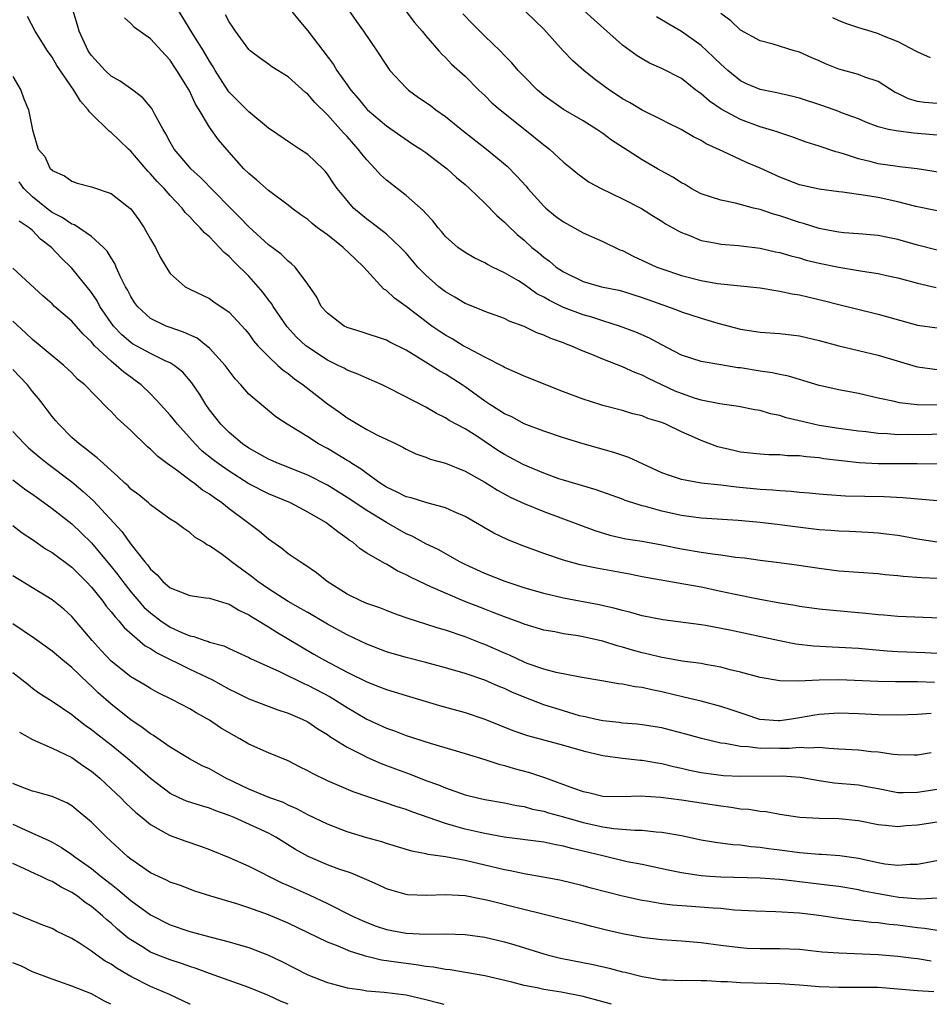
# Model space of a CAD drawing. Units: inches. Extents: x 2613000 to 2616000, y 1536000 to 1539000.
# Drawn here: x 2613724 to 2613816, y 1536000 to 1536100 of the extents above; entities that cross this region are included whole.
import ezdxf

# ---------------------------------------------------------------- set-up
doc = ezdxf.new("R2010")
doc.units = ezdxf.units.IN
doc.header["$MEASUREMENT"] = 0
doc.layers.add('LD26131536_2ft', color=52, linetype='Continuous')

msp = doc.modelspace()

# ---------------------------------------------------------------- linework, layer by layer
at = {"layer": 'LD26131536_2ft'}
for points, elevation in [([(2613755.9, 1536103), (2613757.97, 1536099.97), (2613758.66, 1536099), (2613760.02, 1536097), (2613761, 1536095.5), (2613761.35, 1536095), (2613763, 1536093.23), (2613763.25, 1536093), (2613764.26, 1536092.26), (2613765.45, 1536091.45), (2613766.02, 1536091), (2613767, 1536090.3), (2613768.83, 1536088.83), (2613771.19, 1536087), (2613773.27, 1536085.27), (2613774.26, 1536084.26), (2613775.21, 1536083.21), (2613775.37, 1536083), (2613777, 1536081.19), (2613777.21, 1536081), (2613778.19, 1536080.19), (2613779, 1536079.6), (2613781, 1536078.49), (2613783, 1536077.59), (2613784.75, 1536076.75), (2613785, 1536076.67), (2613786.1, 1536076.1), (2613788.52, 1536075), (2613789, 1536074.81), (2613791, 1536074.15), (2613793, 1536073.64), (2613794.66, 1536073.34), (2613799, 1536072.87), (2613800.6, 1536072.6), (2613801, 1536072.56), (2613802.27, 1536072.27), (2613803, 1536072.16), (2613805.55, 1536071.55), (2613807, 1536071.19), (2613811, 1536070.22), (2613815, 1536069.08), (2613817, 1536068.82)], 8306), ([(2613817, 1536051.2), (2613813.51, 1536051.51), (2613811.61, 1536051.61), (2613807.7, 1536051.7), (2613805.82, 1536051.82), (2613805, 1536051.89), (2613804, 1536052), (2613803, 1536052.08), (2613802.18, 1536052.18), (2613801, 1536052.24), (2613800.31, 1536052.31), (2613799, 1536052.38), (2613796.6, 1536052.6), (2613795, 1536052.81), (2613793, 1536053.03), (2613791, 1536053.37), (2613789.78, 1536053.78), (2613789, 1536054.07), (2613785.64, 1536055.64), (2613784.13, 1536056.13), (2613781, 1536057), (2613779, 1536057.61), (2613777, 1536058.29), (2613775, 1536059.06), (2613773.75, 1536059.75), (2613773, 1536060.07), (2613772.45, 1536060.45), (2613771.53, 1536061), (2613771, 1536061.34), (2613769, 1536062.8), (2613768.71, 1536063), (2613767, 1536064.1), (2613766.42, 1536064.42), (2613765.52, 1536065), (2613764.16, 1536065.84), (2613763, 1536066.53), (2613761.36, 1536067.36), (2613761, 1536067.56), (2613758.42, 1536068.42), (2613757, 1536068.84), (2613756.69, 1536069), (2613755, 1536070.3), (2613754.37, 1536071), (2613753.94, 1536071.94), (2613753, 1536073.26), (2613751.73, 1536075), (2613751.34, 1536075.34), (2613751, 1536075.59), (2613750.3, 1536076.3), (2613749, 1536077.26), (2613747, 1536079.09), (2613746.07, 1536080.07), (2613745, 1536081.14), (2613742.11, 1536084.11), (2613741.12, 1536085), (2613741, 1536085.13), (2613739.41, 1536087), (2613739, 1536087.71), (2613738.56, 1536088.56), (2613738.29, 1536089), (2613737.41, 1536090.59), (2613737.13, 1536091.13), (2613736.22, 1536092.22), (2613735.21, 1536093), (2613733.92, 1536093.92), (2613733, 1536094.43), (2613732.4, 1536095), (2613731, 1536096.52), (2613730.8, 1536096.8), (2613730.68, 1536097), (2613729.77, 1536099), (2613729.6, 1536099.6), (2613729, 1536101.51)], 8296), ([(2613817, 1536047.01), (2613815, 1536047.31), (2613813.58, 1536047.58), (2613813, 1536047.68), (2613811.84, 1536047.84), (2613811, 1536047.94), (2613810.01, 1536048.01), (2613808.1, 1536048.1), (2613807, 1536048.13), (2613806.2, 1536048.2), (2613805, 1536048.28), (2613802.57, 1536048.57), (2613801, 1536048.79), (2613799, 1536049.02), (2613796.79, 1536049.21), (2613793, 1536049.46), (2613791, 1536049.73), (2613789, 1536050.18), (2613787.36, 1536050.64), (2613787, 1536050.72), (2613786.07, 1536051), (2613785.27, 1536051.26), (2613785, 1536051.38), (2613782.35, 1536052.35), (2613779, 1536053.31), (2613778.54, 1536053.46), (2613777, 1536054.02), (2613774.9, 1536054.9), (2613773, 1536055.93), (2613772.34, 1536056.34), (2613770.29, 1536057.71), (2613769, 1536058.53), (2613767.4, 1536059.4), (2613767, 1536059.67), (2613766.1, 1536060.1), (2613765, 1536060.75), (2613761.38, 1536062.62), (2613760.58, 1536063), (2613759, 1536063.68), (2613758.09, 1536064.09), (2613757, 1536064.52), (2613756.7, 1536064.7), (2613756.09, 1536065), (2613755, 1536065.52), (2613753, 1536066.85), (2613752.82, 1536067), (2613751.87, 1536067.87), (2613750.92, 1536068.92), (2613749.47, 1536071), (2613749.3, 1536071.3), (2613749, 1536071.66), (2613748.43, 1536072.43), (2613747.95, 1536073), (2613747, 1536074.06), (2613745.52, 1536075.52), (2613745, 1536076.07), (2613744.49, 1536076.49), (2613744.04, 1536077), (2613743, 1536078.06), (2613742.49, 1536078.49), (2613742.07, 1536079), (2613741.52, 1536079.52), (2613741, 1536080.12), (2613740.55, 1536080.55), (2613740.22, 1536081), (2613739, 1536082.29), (2613738.39, 1536083), (2613737.69, 1536083.69), (2613737, 1536084.49), (2613736.74, 1536084.74), (2613735, 1536086.8), (2613734.76, 1536087), (2613733.87, 1536087.87), (2613733, 1536088.69), (2613732.82, 1536088.82), (2613731, 1536090.58), (2613730.79, 1536090.79), (2613730.68, 1536091), (2613729.88, 1536091.88), (2613729.22, 1536093), (2613727.49, 1536095.49), (2613727, 1536096.36), (2613726.55, 1536097), (2613725.29, 1536099), (2613724.49, 1536100.49)], 8294), ([(2613817, 1536054.96), (2613814.98, 1536054.98), (2613813, 1536054.97), (2613811, 1536054.98), (2613809.08, 1536055.08), (2613807.28, 1536055.28), (2613805.5, 1536055.5), (2613805, 1536055.58), (2613803.68, 1536055.68), (2613803, 1536055.78), (2613801.81, 1536055.81), (2613801, 1536055.89), (2613799.91, 1536055.91), (2613799, 1536055.97), (2613797, 1536056.18), (2613796.33, 1536056.33), (2613794.72, 1536056.72), (2613793, 1536057.36), (2613792.33, 1536057.67), (2613791, 1536058.24), (2613789.41, 1536059), (2613789, 1536059.17), (2613787.6, 1536059.6), (2613787, 1536059.85), (2613786.08, 1536060.08), (2613785, 1536060.39), (2613783, 1536060.92), (2613782.72, 1536061), (2613781, 1536061.56), (2613779, 1536062.32), (2613775, 1536063.9), (2613774.25, 1536064.25), (2613773, 1536064.78), (2613772.87, 1536064.87), (2613771, 1536065.82), (2613769.27, 1536066.73), (2613768.81, 1536067), (2613767.69, 1536067.69), (2613767, 1536068.08), (2613766.44, 1536068.44), (2613765.63, 1536069), (2613763, 1536070.99), (2613761.82, 1536071.82), (2613761, 1536072.6), (2613760.75, 1536072.75), (2613759, 1536074.65), (2613758.71, 1536075), (2613757.83, 1536075.83), (2613756.62, 1536077), (2613755, 1536078.26), (2613753.98, 1536079), (2613753.44, 1536079.44), (2613753, 1536079.82), (2613752.3, 1536080.3), (2613751.37, 1536081), (2613751, 1536081.31), (2613749, 1536082.79), (2613747.83, 1536083.83), (2613747, 1536084.5), (2613746.51, 1536085), (2613745, 1536086.67), (2613743.93, 1536087.93), (2613743, 1536089.22), (2613741.95, 1536091), (2613741.58, 1536091.58), (2613740.93, 1536093), (2613739.7, 1536095), (2613739.41, 1536095.41), (2613739, 1536096.06), (2613738.54, 1536096.54), (2613737, 1536098.22), (2613735.37, 1536099.37), (2613735, 1536099.79), (2613734.36, 1536100.36)], 8298), ([(2613818, 1536058), (2613815, 1536057.92), (2613814.05, 1536057.95), (2613813, 1536057.94), (2613811.97, 1536058.03), (2613811, 1536058.06), (2613809.78, 1536058.22), (2613809, 1536058.3), (2613807, 1536058.58), (2613805, 1536058.89), (2613803.28, 1536059.28), (2613801.67, 1536059.67), (2613801, 1536059.9), (2613800.07, 1536060.07), (2613799, 1536060.4), (2613798.48, 1536060.48), (2613796.82, 1536060.82), (2613794.92, 1536061.08), (2613793, 1536061.45), (2613792.35, 1536061.65), (2613791, 1536062.12), (2613790.38, 1536062.38), (2613787.65, 1536063.65), (2613787, 1536064), (2613786.27, 1536064.27), (2613785, 1536064.85), (2613783, 1536065.62), (2613781.9, 1536066.1), (2613781, 1536066.45), (2613779.75, 1536067), (2613779.2, 1536067.2), (2613779, 1536067.28), (2613777.72, 1536067.72), (2613777, 1536068.06), (2613776.31, 1536068.31), (2613775, 1536068.95), (2613773.5, 1536069.5), (2613773, 1536069.75), (2613771, 1536070.48), (2613770.65, 1536070.65), (2613769, 1536071.3), (2613767.95, 1536071.95), (2613767, 1536072.48), (2613766.33, 1536073), (2613765, 1536074.18), (2613764.2, 1536075), (2613763, 1536076.41), (2613762.45, 1536077), (2613761, 1536078.33), (2613759.51, 1536079.51), (2613759, 1536079.88), (2613757.67, 1536081), (2613757, 1536081.76), (2613756, 1536083), (2613755.58, 1536083.58), (2613755, 1536084.45), (2613754.76, 1536084.76), (2613754.52, 1536085), (2613753, 1536086.45), (2613752.17, 1536087), (2613751.45, 1536087.45), (2613749, 1536089.13), (2613747, 1536090.79), (2613745, 1536092.79), (2613744.91, 1536092.91), (2613743.58, 1536095), (2613743.37, 1536095.37), (2613743, 1536095.94), (2613742.39, 1536097), (2613741.34, 1536098.66), (2613739.92, 1536101)], 8300), ([(2613817, 1536060.95), (2613814.99, 1536060.99), (2613813.19, 1536061.19), (2613812.68, 1536061.32), (2613811, 1536061.67), (2613809, 1536062.13), (2613807, 1536062.51), (2613805, 1536062.95), (2613803.44, 1536063.44), (2613803, 1536063.55), (2613801.91, 1536063.91), (2613801, 1536064.07), (2613800.25, 1536064.25), (2613799, 1536064.42), (2613797, 1536064.73), (2613796.75, 1536064.75), (2613795, 1536065.04), (2613793, 1536065.4), (2613791, 1536066.05), (2613789, 1536067.07), (2613787.76, 1536067.76), (2613786.37, 1536068.37), (2613784.72, 1536069), (2613783, 1536069.54), (2613781.9, 1536069.9), (2613781, 1536070.13), (2613779, 1536070.89), (2613777.58, 1536071.58), (2613777, 1536071.94), (2613776.29, 1536072.29), (2613775, 1536073.22), (2613774.42, 1536073.58), (2613773, 1536074.42), (2613771.78, 1536075), (2613771.27, 1536075.26), (2613771, 1536075.44), (2613769.93, 1536075.93), (2613769, 1536076.47), (2613768.27, 1536077), (2613767, 1536078.12), (2613766.61, 1536078.61), (2613766.27, 1536079), (2613765.71, 1536079.71), (2613765, 1536080.44), (2613764.74, 1536080.74), (2613763, 1536082.28), (2613761, 1536083.82), (2613760.39, 1536084.39), (2613759.87, 1536085), (2613759, 1536085.91), (2613758.5, 1536086.5), (2613758.14, 1536087), (2613757, 1536088.28), (2613756.64, 1536088.64), (2613756.34, 1536089), (2613755, 1536090.49), (2613753.73, 1536091.73), (2613753, 1536092.59), (2613752.76, 1536092.76), (2613751, 1536094.34), (2613749.36, 1536095.36), (2613749, 1536095.64), (2613748.2, 1536096.2), (2613747.15, 1536097), (2613747, 1536097.14), (2613745.64, 1536099), (2613745.39, 1536099.39), (2613745, 1536099.93), (2613744.65, 1536100.65)], 8302), ([(2613751.39, 1536101), (2613752.1, 1536100.1), (2613753, 1536099.02), (2613755.61, 1536095.61), (2613755.97, 1536095), (2613757, 1536093.53), (2613757.23, 1536093.23), (2613757.38, 1536093), (2613758.14, 1536092.15), (2613759, 1536091.07), (2613759.08, 1536091), (2613761, 1536089.37), (2613763.58, 1536087.58), (2613764.51, 1536087), (2613765, 1536086.66), (2613765.92, 1536085.93), (2613767.19, 1536085), (2613768.12, 1536084.12), (2613769, 1536083.39), (2613769.44, 1536083), (2613771, 1536081.51), (2613772.23, 1536080.23), (2613773, 1536079.58), (2613773.28, 1536079.28), (2613774.31, 1536078.31), (2613775, 1536077.72), (2613775.8, 1536077), (2613776.47, 1536076.47), (2613777, 1536076.01), (2613777.59, 1536075.59), (2613778.26, 1536075), (2613779, 1536074.5), (2613781, 1536073.52), (2613782.87, 1536073), (2613784.63, 1536072.63), (2613785, 1536072.53), (2613787, 1536071.91), (2613789.58, 1536071), (2613790.62, 1536070.62), (2613791, 1536070.45), (2613793, 1536069.8), (2613794.7, 1536069.3), (2613797, 1536068.68), (2613799, 1536068.37), (2613801, 1536068.23), (2613803, 1536067.99), (2613805, 1536067.53), (2613807, 1536066.99), (2613811, 1536066.03), (2613814.87, 1536064.87), (2613815, 1536064.84), (2613817, 1536064.59)], 8304), ([(2613763, 1536100.98), (2613763.87, 1536099.87), (2613764.63, 1536099), (2613765, 1536098.52), (2613766.33, 1536097), (2613766.65, 1536096.65), (2613767, 1536096.33), (2613767.63, 1536095.63), (2613769, 1536094.43), (2613770.41, 1536093), (2613771, 1536092.45), (2613771.72, 1536091.72), (2613772.57, 1536091), (2613775.09, 1536089), (2613777, 1536087.44), (2613777.58, 1536087), (2613779, 1536085.68), (2613779.86, 1536085), (2613780.47, 1536084.47), (2613781.63, 1536083.63), (2613782.83, 1536083), (2613785, 1536081.93), (2613786.94, 1536080.94), (2613788.17, 1536080.17), (2613789, 1536079.68), (2613789.4, 1536079.4), (2613790.12, 1536079), (2613790.67, 1536078.67), (2613791, 1536078.52), (2613791.77, 1536078.23), (2613793, 1536077.71), (2613794.56, 1536077.44), (2613795, 1536077.34), (2613796.8, 1536077.2), (2613799, 1536076.92), (2613800.56, 1536076.56), (2613801, 1536076.47), (2613802.13, 1536076.13), (2613803, 1536075.92), (2613803.7, 1536075.7), (2613805, 1536075.39), (2613807.03, 1536074.97), (2613809, 1536074.66), (2613809.43, 1536074.57), (2613811, 1536074.33), (2613811.87, 1536074.13), (2613813, 1536073.9), (2613815, 1536073.36), (2613816.92, 1536072.92)], 8308), ([(2613817, 1536076.72), (2613815, 1536077.22), (2613813, 1536077.79), (2613811.99, 1536078.01), (2613811, 1536078.2), (2613809, 1536078.39), (2613807.51, 1536078.49), (2613807, 1536078.54), (2613806.62, 1536078.62), (2613805, 1536078.91), (2613803.43, 1536079.43), (2613803, 1536079.54), (2613801, 1536080.2), (2613800.37, 1536080.37), (2613799, 1536080.84), (2613798.33, 1536081), (2613796.51, 1536081.49), (2613795, 1536081.79), (2613793, 1536082.46), (2613792.01, 1536083), (2613791.38, 1536083.38), (2613791, 1536083.58), (2613790.14, 1536084.14), (2613788.58, 1536085), (2613787, 1536085.91), (2613785.11, 1536087.11), (2613783.91, 1536087.91), (2613783, 1536088.59), (2613782.39, 1536089), (2613781, 1536089.87), (2613779, 1536091.02), (2613777, 1536092.46), (2613776.37, 1536093), (2613775, 1536094.37), (2613774.39, 1536095), (2613773.76, 1536095.76), (2613773, 1536096.53), (2613772.56, 1536097), (2613771, 1536098.49), (2613769.74, 1536099.74), (2613768.77, 1536100.77)], 8310), ([(2613817, 1536080.71), (2613814.85, 1536081.15), (2613813, 1536081.63), (2613811, 1536082.06), (2613809.71, 1536082.29), (2613807.38, 1536082.62), (2613807, 1536082.65), (2613805, 1536082.92), (2613803, 1536083.36), (2613801, 1536084.14), (2613799, 1536085.06), (2613797.64, 1536085.64), (2613795.24, 1536086.76), (2613793.52, 1536087.52), (2613793, 1536087.87), (2613792.24, 1536088.24), (2613790.99, 1536088.99), (2613789.65, 1536089.65), (2613789, 1536089.99), (2613787, 1536090.97), (2613785.73, 1536091.73), (2613785, 1536092.12), (2613784.47, 1536092.47), (2613783.7, 1536093), (2613782.14, 1536094.14), (2613781.08, 1536095), (2613779.96, 1536095.96), (2613778.99, 1536096.99), (2613777, 1536099.21), (2613776.08, 1536100.08), (2613775.15, 1536101)], 8312), ([(2613819, 1536084.35), (2613814.98, 1536084.98), (2613813.2, 1536085.2), (2613812.75, 1536085.25), (2613811, 1536085.51), (2613810.3, 1536085.7), (2613809, 1536086), (2613807.48, 1536086.52), (2613807, 1536086.65), (2613806.71, 1536086.71), (2613805, 1536087.3), (2613803.7, 1536087.7), (2613802.24, 1536088.24), (2613801, 1536088.65), (2613800.75, 1536088.75), (2613799, 1536089.27), (2613797, 1536090), (2613795.06, 1536091.06), (2613793.87, 1536091.87), (2613793, 1536092.63), (2613792.78, 1536092.78), (2613792.48, 1536093), (2613791, 1536094.17), (2613789, 1536095.21), (2613787.75, 1536095.75), (2613787, 1536096.17), (2613786.49, 1536096.49), (2613785, 1536097.58), (2613782.14, 1536100.14), (2613781.09, 1536101.09)], 8314), ([(2613817, 1536088.41), (2613815, 1536088.6), (2613814.62, 1536088.62), (2613812.84, 1536088.84), (2613812.06, 1536089), (2613811, 1536089.26), (2613809.75, 1536089.75), (2613809, 1536090.06), (2613807.3, 1536090.7), (2613807, 1536090.83), (2613805.39, 1536091.39), (2613803, 1536092.17), (2613802.35, 1536092.35), (2613800.71, 1536092.71), (2613799, 1536093.05), (2613797.64, 1536093.64), (2613797, 1536093.95), (2613795.71, 1536095), (2613795, 1536095.64), (2613793.59, 1536097), (2613793, 1536097.54), (2613791, 1536098.96), (2613789.71, 1536099.71), (2613788.46, 1536100.46)], 8316), ([(2613817, 1536091.63), (2613815.74, 1536091.74), (2613815, 1536091.84), (2613814.1, 1536092.1), (2613813, 1536092.66), (2613812.76, 1536092.76), (2613811, 1536093.87), (2613809.67, 1536094.33), (2613809, 1536094.59), (2613807, 1536095.13), (2613805.67, 1536095.67), (2613805, 1536095.97), (2613804.27, 1536096.27), (2613803, 1536096.86), (2613802.48, 1536097), (2613800.34, 1536097.66), (2613799, 1536098), (2613797, 1536099.09), (2613796.04, 1536100.04), (2613795, 1536100.78)], 8318), ([(2613806.37, 1536100.37), (2613807, 1536100.09), (2613807.79, 1536099.79), (2613809, 1536099.38), (2613810.27, 1536099), (2613811, 1536098.76), (2613811.44, 1536098.56), (2613813, 1536097.94), (2613814.82, 1536097), (2613815, 1536096.88), (2613816.31, 1536096.31)], 8320), ([(2613723, 1536094.38), (2613723.83, 1536093), (2613724.12, 1536092.12), (2613724.61, 1536091), (2613725, 1536088.96), (2613725.44, 1536087.44), (2613725.59, 1536087), (2613726.25, 1536086.25), (2613726.82, 1536085), (2613726.93, 1536084.93), (2613727, 1536084.83), (2613728.27, 1536084.27), (2613729, 1536083.73), (2613729.54, 1536083.54), (2613731, 1536083.16), (2613731.11, 1536083.11), (2613733, 1536082.47), (2613734.91, 1536081), (2613735, 1536080.92), (2613735.81, 1536079.81), (2613736.37, 1536079), (2613737, 1536077.84), (2613737.52, 1536077), (2613738, 1536076), (2613738.59, 1536075), (2613739, 1536074.35), (2613740.54, 1536073), (2613741, 1536072.76), (2613743, 1536071.8), (2613743.45, 1536071.45), (2613745, 1536070.42), (2613746.65, 1536068.65), (2613747, 1536068.21), (2613747.5, 1536067.5), (2613747.93, 1536067), (2613749, 1536065.89), (2613749.95, 1536065), (2613750.5, 1536064.5), (2613751, 1536064.16), (2613751.64, 1536063.64), (2613752.54, 1536063), (2613755, 1536061.1), (2613756.23, 1536060.23), (2613757, 1536059.65), (2613757.43, 1536059.43), (2613758.1, 1536059), (2613759, 1536058.48), (2613760.09, 1536057.91), (2613761.99, 1536057), (2613762.66, 1536056.66), (2613763, 1536056.46), (2613763.99, 1536055.99), (2613765, 1536055.66), (2613765.46, 1536055.46), (2613767, 1536055.05), (2613769, 1536054.24), (2613771, 1536053.11), (2613772.29, 1536052.29), (2613773.6, 1536051.6), (2613775, 1536050.96), (2613777, 1536050.13), (2613782.19, 1536048.19), (2613783.73, 1536047.73), (2613785.36, 1536047.36), (2613787, 1536047.1), (2613789, 1536046.75), (2613791, 1536046.35), (2613793, 1536046), (2613794.18, 1536045.82), (2613795, 1536045.73), (2613796.5, 1536045.5), (2613797.41, 1536045.41), (2613799, 1536045.18), (2613800.95, 1536044.95), (2613802.71, 1536044.71), (2613805, 1536044.35), (2613807, 1536044.11), (2613811, 1536043.81), (2613811.72, 1536043.72), (2613813, 1536043.62), (2613813.55, 1536043.55), (2613815.42, 1536043.42), (2613817, 1536043.36)], 8292), ([(2613819, 1536039.21), (2613813, 1536039.44), (2613811.58, 1536039.58), (2613811, 1536039.62), (2613809.76, 1536039.76), (2613806.08, 1536040.08), (2613805, 1536040.19), (2613803, 1536040.47), (2613802.56, 1536040.56), (2613801, 1536040.81), (2613798.8, 1536041.2), (2613796.29, 1536041.71), (2613795, 1536042.01), (2613793, 1536042.43), (2613791.25, 1536042.75), (2613787, 1536043.5), (2613785.74, 1536043.74), (2613782.36, 1536044.36), (2613780.72, 1536044.72), (2613779, 1536045.17), (2613777, 1536045.85), (2613774.72, 1536046.72), (2613773.29, 1536047.29), (2613771.93, 1536047.93), (2613769, 1536049.63), (2613767.9, 1536050.1), (2613767, 1536050.51), (2613765, 1536051.05), (2613763.52, 1536051.52), (2613763, 1536051.64), (2613762.11, 1536052.11), (2613761, 1536052.6), (2613760.38, 1536053), (2613759, 1536054), (2613758.43, 1536054.43), (2613757.5, 1536055), (2613757.21, 1536055.21), (2613757, 1536055.33), (2613755.97, 1536055.97), (2613755, 1536056.54), (2613754.11, 1536057), (2613753, 1536057.71), (2613750.9, 1536059), (2613749.76, 1536059.76), (2613748.25, 1536061), (2613747, 1536062.06), (2613746.21, 1536063), (2613745.62, 1536063.62), (2613745, 1536064.44), (2613744.61, 1536065), (2613743, 1536066.75), (2613742.71, 1536067), (2613741.75, 1536067.75), (2613740.37, 1536068.37), (2613739, 1536068.84), (2613738.59, 1536069), (2613737, 1536069.77), (2613735.67, 1536071), (2613735.39, 1536071.39), (2613735, 1536072.01), (2613734.67, 1536072.67), (2613734.47, 1536073), (2613733.94, 1536074.06), (2613733.52, 1536075), (2613733.37, 1536075.37), (2613733, 1536075.93), (2613732.61, 1536076.61), (2613732.24, 1536077), (2613731, 1536078.11), (2613729.28, 1536079.28), (2613729, 1536079.35), (2613728.04, 1536080.04), (2613727, 1536080.56), (2613726.74, 1536080.74), (2613726.44, 1536081), (2613725, 1536082.13), (2613724.13, 1536083), (2613723.66, 1536083.66)], 8290), ([(2613817.66, 1536035.66), (2613815.76, 1536035.76), (2613813, 1536035.87), (2613811.93, 1536035.93), (2613810.08, 1536036.08), (2613809, 1536036.19), (2613807, 1536036.31), (2613806.33, 1536036.33), (2613804.44, 1536036.44), (2613802.65, 1536036.65), (2613800.99, 1536036.99), (2613795.93, 1536038.07), (2613793.46, 1536038.54), (2613793, 1536038.61), (2613789.1, 1536039.1), (2613787, 1536039.52), (2613785.85, 1536039.85), (2613785, 1536040.05), (2613784.27, 1536040.27), (2613782.63, 1536040.63), (2613779, 1536041.33), (2613777, 1536041.8), (2613775, 1536042.37), (2613773.09, 1536043), (2613771, 1536043.82), (2613769, 1536044.74), (2613768.47, 1536045), (2613766.25, 1536046.25), (2613765, 1536046.83), (2613763.61, 1536047.61), (2613763, 1536047.87), (2613761, 1536049.01), (2613759, 1536050.23), (2613757, 1536051.57), (2613755, 1536052.8), (2613753, 1536053.82), (2613750.02, 1536055), (2613749, 1536055.46), (2613747, 1536056.57), (2613746.38, 1536057), (2613745, 1536058.16), (2613744.15, 1536059), (2613743, 1536060.49), (2613742.63, 1536061), (2613742.03, 1536062.03), (2613741.22, 1536063.22), (2613740.3, 1536064.3), (2613739.42, 1536065), (2613739, 1536065.26), (2613738.56, 1536065.44), (2613737, 1536066.2), (2613735.19, 1536067.19), (2613735, 1536067.31), (2613734.1, 1536068.1), (2613733.25, 1536069), (2613731.87, 1536071), (2613731.57, 1536071.57), (2613731, 1536072.41), (2613730.75, 1536072.75), (2613729, 1536074.9), (2613727.93, 1536075.93), (2613726.94, 1536077), (2613725.82, 1536077.82), (2613725, 1536078.7), (2613724.66, 1536079), (2613723.65, 1536079.65)], 8288), ([(2613816.75, 1536032.75), (2613815, 1536032.79), (2613812.79, 1536032.79), (2613811, 1536032.83), (2613807, 1536033), (2613805, 1536032.98), (2613802.88, 1536032.88), (2613801, 1536032.92), (2613799, 1536033.25), (2613797, 1536033.78), (2613795.97, 1536034.02), (2613795, 1536034.29), (2613793.44, 1536034.56), (2613793, 1536034.66), (2613791.09, 1536034.91), (2613789.25, 1536035.25), (2613789, 1536035.28), (2613787.63, 1536035.63), (2613787, 1536035.76), (2613786.02, 1536036.02), (2613785, 1536036.33), (2613784.46, 1536036.46), (2613783, 1536036.93), (2613782.69, 1536037), (2613781, 1536037.39), (2613780.52, 1536037.48), (2613779, 1536037.7), (2613778.12, 1536037.88), (2613777, 1536038.06), (2613775, 1536038.66), (2613774.76, 1536038.76), (2613773, 1536039.41), (2613771.87, 1536039.87), (2613771, 1536040.2), (2613768.99, 1536040.99), (2613767, 1536041.81), (2613765.52, 1536042.48), (2613765, 1536042.7), (2613763.44, 1536043.44), (2613763, 1536043.69), (2613762.09, 1536044.09), (2613761, 1536044.76), (2613760.83, 1536044.83), (2613759, 1536045.9), (2613758.33, 1536046.33), (2613757.58, 1536047), (2613757.22, 1536047.22), (2613757, 1536047.4), (2613756.05, 1536048.05), (2613755, 1536048.88), (2613754.83, 1536049), (2613753, 1536050.07), (2613751.26, 1536051), (2613749, 1536051.94), (2613747, 1536052.96), (2613745, 1536054.22), (2613743.9, 1536055), (2613743.39, 1536055.39), (2613742.28, 1536056.28), (2613741.54, 1536057), (2613739.74, 1536059), (2613739, 1536059.93), (2613738.04, 1536061), (2613737, 1536062.09), (2613736.07, 1536063), (2613735.46, 1536063.46), (2613735, 1536063.78), (2613734.29, 1536064.29), (2613733.53, 1536065), (2613733, 1536065.41), (2613731.33, 1536067), (2613731.17, 1536067.17), (2613731, 1536067.38), (2613730.16, 1536068.16), (2613729, 1536069.48), (2613727.25, 1536071), (2613727, 1536071.24), (2613726.07, 1536072.07), (2613723, 1536074.88)], 8286), ([(2613816.41, 1536029.59), (2613815, 1536029.48), (2613813, 1536029.41), (2613811, 1536029.46), (2613809, 1536029.55), (2613807, 1536029.6), (2613805, 1536029.49), (2613804.57, 1536029.43), (2613803, 1536029.13), (2613802.21, 1536029), (2613801, 1536028.83), (2613800.84, 1536028.84), (2613798.98, 1536028.98), (2613797.49, 1536029.49), (2613796.06, 1536029.94), (2613795, 1536030.3), (2613793, 1536030.83), (2613791.26, 1536031.26), (2613789, 1536031.79), (2613787.98, 1536031.98), (2613787, 1536032.22), (2613786.29, 1536032.29), (2613785, 1536032.57), (2613784.61, 1536032.61), (2613782.92, 1536032.92), (2613780.71, 1536033.29), (2613778.25, 1536033.76), (2613777, 1536034.09), (2613775.32, 1536034.68), (2613775, 1536034.81), (2613773.51, 1536035.51), (2613773, 1536035.71), (2613771, 1536036.59), (2613770.7, 1536036.7), (2613769, 1536037.38), (2613767, 1536038.06), (2613766.26, 1536038.26), (2613765, 1536038.68), (2613763.23, 1536039.23), (2613763, 1536039.33), (2613761.76, 1536039.76), (2613761, 1536040.05), (2613760.32, 1536040.32), (2613759, 1536040.76), (2613758.47, 1536041), (2613757, 1536041.72), (2613754.97, 1536043), (2613753.89, 1536043.89), (2613752.71, 1536044.71), (2613752.22, 1536045), (2613751, 1536045.84), (2613750.37, 1536046.37), (2613749, 1536047.32), (2613748.09, 1536048.09), (2613746.89, 1536049), (2613745, 1536050.4), (2613744.26, 1536051), (2613743.51, 1536051.51), (2613743, 1536051.89), (2613742.31, 1536052.31), (2613741.45, 1536053), (2613741.18, 1536053.18), (2613739.74, 1536054.26), (2613738.7, 1536055), (2613737.74, 1536055.74), (2613737, 1536056.48), (2613736.71, 1536056.71), (2613735, 1536058.36), (2613733.62, 1536059.62), (2613733, 1536060.29), (2613732.63, 1536060.63), (2613730.33, 1536063), (2613729.6, 1536063.6), (2613729, 1536064.24), (2613728.61, 1536064.61), (2613728.18, 1536065), (2613725.79, 1536067), (2613725, 1536067.64), (2613724.31, 1536068.31), (2613723, 1536069.5)], 8284), ([(2613816.42, 1536025.58), (2613815, 1536025.35), (2613814.66, 1536025.34), (2613813, 1536025.38), (2613812.58, 1536025.42), (2613811, 1536025.65), (2613810.3, 1536025.7), (2613809, 1536025.84), (2613807, 1536025.97), (2613805.99, 1536026.01), (2613805, 1536026.13), (2613803.94, 1536026.06), (2613803, 1536026.14), (2613801.97, 1536026.03), (2613801, 1536026.02), (2613799.96, 1536026.04), (2613799, 1536026.01), (2613797.8, 1536026.2), (2613797, 1536026.23), (2613795.46, 1536026.54), (2613795, 1536026.58), (2613793.03, 1536027.03), (2613791.47, 1536027.47), (2613789.9, 1536027.9), (2613789, 1536028.11), (2613787, 1536028.44), (2613786.5, 1536028.5), (2613785, 1536028.61), (2613784.66, 1536028.66), (2613783, 1536028.83), (2613782.2, 1536029), (2613781.23, 1536029.23), (2613781, 1536029.27), (2613780.64, 1536029.36), (2613779, 1536029.84), (2613777, 1536030.47), (2613775, 1536031.25), (2613773.76, 1536031.76), (2613773, 1536032.12), (2613772.37, 1536032.37), (2613771, 1536032.97), (2613769, 1536033.65), (2613767, 1536034.24), (2613765, 1536034.78), (2613763, 1536035.28), (2613761, 1536035.86), (2613759, 1536036.63), (2613757, 1536037.58), (2613755, 1536038.67), (2613753, 1536039.84), (2613752.28, 1536040.28), (2613751, 1536040.98), (2613749, 1536042.26), (2613747.92, 1536043), (2613747.42, 1536043.42), (2613747, 1536043.73), (2613746.25, 1536044.25), (2613745.24, 1536045), (2613745, 1536045.21), (2613744.18, 1536045.82), (2613743, 1536046.65), (2613742.75, 1536046.75), (2613742.41, 1536047), (2613741.52, 1536047.52), (2613741, 1536048.01), (2613740.39, 1536048.39), (2613739.58, 1536049), (2613739, 1536049.36), (2613737, 1536050.8), (2613736.79, 1536051), (2613735.81, 1536051.81), (2613735, 1536052.42), (2613734.73, 1536052.73), (2613734.4, 1536053), (2613733.7, 1536053.7), (2613733, 1536054.29), (2613732.23, 1536055), (2613731.6, 1536055.6), (2613731, 1536056.02), (2613730.48, 1536056.48), (2613729.75, 1536057), (2613729, 1536057.67), (2613727.67, 1536059), (2613727.37, 1536059.37), (2613727, 1536059.81), (2613726.09, 1536061), (2613725.61, 1536061.61), (2613725, 1536062.35), (2613724.49, 1536063), (2613723, 1536064.58)], 8282), ([(2613723, 1536058.28), (2613724.18, 1536057), (2613724.61, 1536056.61), (2613725.69, 1536055.69), (2613726.53, 1536055), (2613729, 1536053.14), (2613730.17, 1536052.17), (2613731.21, 1536051.21), (2613734.1, 1536048.1), (2613735, 1536046.81), (2613736.42, 1536045), (2613736.69, 1536044.69), (2613737, 1536044.25), (2613737.68, 1536043.68), (2613738.28, 1536043), (2613739, 1536042.38), (2613740.05, 1536041.95), (2613741, 1536041.58), (2613742.64, 1536041.36), (2613743, 1536041.3), (2613744.76, 1536040.76), (2613745, 1536040.7), (2613746.06, 1536040.06), (2613747, 1536039.63), (2613747.37, 1536039.37), (2613749, 1536038.4), (2613749.85, 1536037.85), (2613752.35, 1536036.35), (2613753.63, 1536035.63), (2613754.7, 1536035), (2613757, 1536033.79), (2613759, 1536032.8), (2613760.31, 1536032.31), (2613761, 1536032.01), (2613761.79, 1536031.79), (2613763, 1536031.4), (2613766.41, 1536030.41), (2613769, 1536029.68), (2613771, 1536028.99), (2613773.85, 1536027.85), (2613775.34, 1536027.34), (2613779, 1536026.36), (2613781, 1536025.78), (2613783, 1536025.31), (2613785, 1536025.05), (2613786.84, 1536024.84), (2613787, 1536024.84), (2613788.56, 1536024.56), (2613789, 1536024.5), (2613790.19, 1536024.19), (2613791, 1536024.02), (2613791.82, 1536023.82), (2613793, 1536023.59), (2613793.51, 1536023.51), (2613795.29, 1536023.29), (2613797, 1536023.21), (2613801.24, 1536023.24), (2613803.09, 1536023.09), (2613805, 1536022.76), (2613806.54, 1536022.54), (2613809, 1536022.33), (2613809.85, 1536022.15), (2613811, 1536021.96), (2613813, 1536021.56), (2613813.55, 1536021.55), (2613815, 1536021.57), (2613817, 1536021.89)], 8280), ([(2613723, 1536053.35), (2613724.33, 1536052.33), (2613725, 1536051.88), (2613727, 1536050.45), (2613729, 1536048.88), (2613729.97, 1536047.97), (2613731, 1536046.96), (2613733, 1536044.55), (2613733.68, 1536043.68), (2613734.18, 1536043), (2613735, 1536041.97), (2613735.83, 1536041), (2613736.38, 1536040.38), (2613737, 1536039.81), (2613738.06, 1536039), (2613739, 1536038.36), (2613740.19, 1536037.81), (2613741, 1536037.48), (2613741.41, 1536037.41), (2613742.53, 1536037), (2613742.9, 1536036.9), (2613743, 1536036.85), (2613744.45, 1536036.45), (2613745, 1536036.19), (2613745.83, 1536035.83), (2613747, 1536035.28), (2613747.18, 1536035.18), (2613750.13, 1536033.87), (2613752.62, 1536032.62), (2613753, 1536032.47), (2613755.27, 1536031.27), (2613757, 1536030.18), (2613757.76, 1536029.76), (2613759, 1536029.02), (2613761, 1536028.1), (2613761.82, 1536027.82), (2613763, 1536027.36), (2613765.45, 1536026.55), (2613769, 1536025.5), (2613771, 1536024.89), (2613772.42, 1536024.42), (2613773, 1536024.29), (2613773.99, 1536023.99), (2613775.57, 1536023.57), (2613777.07, 1536023.07), (2613780.02, 1536021.98), (2613781, 1536021.65), (2613781.54, 1536021.54), (2613783, 1536021.18), (2613785, 1536021.13), (2613786.8, 1536021.2), (2613788.92, 1536021.08), (2613791, 1536020.79), (2613795, 1536020.18), (2613796.06, 1536020.06), (2613797, 1536019.9), (2613797.85, 1536019.85), (2613799, 1536019.66), (2613799.61, 1536019.61), (2613801, 1536019.35), (2613803.04, 1536019.04), (2613805, 1536018.93), (2613807, 1536018.91), (2613809, 1536018.7), (2613811, 1536018.29), (2613811.76, 1536018.23), (2613813, 1536018.09), (2613813.82, 1536018.18), (2613815, 1536018.27), (2613817, 1536018.56)], 8278), ([(2613723, 1536048.7), (2613723.96, 1536047.96), (2613725, 1536047.27), (2613726.34, 1536046.34), (2613727, 1536045.95), (2613729, 1536044.47), (2613730.47, 1536043), (2613731, 1536042.44), (2613732.15, 1536041), (2613732.5, 1536040.5), (2613733, 1536039.94), (2613733.4, 1536039.4), (2613733.79, 1536039), (2613734.32, 1536038.32), (2613736.48, 1536036.48), (2613737, 1536036.19), (2613737.71, 1536035.71), (2613741, 1536034.09), (2613743.3, 1536033), (2613745, 1536032.05), (2613745.71, 1536031.71), (2613747, 1536031.06), (2613749.95, 1536029.95), (2613751, 1536029.63), (2613752.45, 1536029), (2613753, 1536028.72), (2613754.02, 1536028.02), (2613755, 1536027.43), (2613755.25, 1536027.25), (2613757, 1536026.17), (2613758.69, 1536025.31), (2613759, 1536025.14), (2613760.48, 1536024.48), (2613761.94, 1536023.94), (2613763.41, 1536023.41), (2613765, 1536022.78), (2613766.31, 1536022.31), (2613767, 1536022.01), (2613769, 1536021.31), (2613770.25, 1536021), (2613771, 1536020.83), (2613773, 1536020.5), (2613774.24, 1536020.24), (2613775, 1536020.12), (2613775.86, 1536019.86), (2613777, 1536019.64), (2613777.48, 1536019.48), (2613779, 1536019.06), (2613781, 1536018.48), (2613783, 1536018.04), (2613784.12, 1536017.88), (2613786.28, 1536017.72), (2613787, 1536017.72), (2613788.45, 1536017.55), (2613789, 1536017.52), (2613791, 1536017.16), (2613793, 1536016.74), (2613794.48, 1536016.48), (2613796.25, 1536016.25), (2613797, 1536016.21), (2613798.06, 1536016.06), (2613799, 1536016), (2613799.86, 1536015.86), (2613801, 1536015.72), (2613803, 1536015.44), (2613803.41, 1536015.41), (2613805, 1536015.26), (2613805.26, 1536015.26), (2613807.13, 1536015.13), (2613809, 1536014.86), (2613811, 1536014.44), (2613811.7, 1536014.3), (2613813, 1536014.15), (2613814.25, 1536014.25), (2613815, 1536014.25), (2613817.31, 1536014.69)], 8276), ([(2613817, 1536010.81), (2613815.29, 1536010.71), (2613813.13, 1536010.87), (2613812.32, 1536011), (2613811, 1536011.24), (2613809.52, 1536011.52), (2613809, 1536011.64), (2613807, 1536011.97), (2613806.1, 1536012.1), (2613803, 1536012.47), (2613802.51, 1536012.51), (2613801, 1536012.69), (2613799, 1536012.83), (2613795, 1536012.92), (2613793.88, 1536013), (2613793, 1536013.07), (2613791, 1536013.37), (2613789.64, 1536013.64), (2613787, 1536014.21), (2613785.49, 1536014.51), (2613783.42, 1536015), (2613783, 1536015.09), (2613781, 1536015.58), (2613779.85, 1536015.85), (2613779, 1536016.09), (2613778.22, 1536016.22), (2613777, 1536016.49), (2613772.99, 1536017.01), (2613771, 1536017.38), (2613770.52, 1536017.48), (2613769, 1536017.83), (2613767.83, 1536018.17), (2613767, 1536018.38), (2613763.58, 1536019.58), (2613763, 1536019.81), (2613762.09, 1536020.09), (2613761, 1536020.47), (2613760.59, 1536020.59), (2613757.61, 1536021.61), (2613755, 1536022.73), (2613753.48, 1536023.48), (2613753, 1536023.75), (2613752.17, 1536024.17), (2613751, 1536024.78), (2613749, 1536025.58), (2613747, 1536026.46), (2613746.09, 1536027), (2613745, 1536027.61), (2613744.14, 1536028.14), (2613743, 1536028.91), (2613741.64, 1536029.64), (2613741, 1536030.05), (2613739.19, 1536031), (2613737.73, 1536031.73), (2613737, 1536032.12), (2613736.47, 1536032.47), (2613735, 1536033.32), (2613733, 1536034.9), (2613731.99, 1536035.99), (2613731.09, 1536037), (2613729, 1536039.45), (2613728.18, 1536040.18), (2613727.18, 1536041), (2613727, 1536041.14), (2613723, 1536043.58)], 8274), ([(2613817, 1536007.5), (2613815.72, 1536007.72), (2613815, 1536007.77), (2613813, 1536008.04), (2613812.13, 1536008.13), (2613811, 1536008.29), (2613810.33, 1536008.33), (2613809, 1536008.5), (2613808.53, 1536008.53), (2613806.77, 1536008.77), (2613804.97, 1536009.03), (2613803, 1536009.26), (2613800.6, 1536009.4), (2613798.54, 1536009.46), (2613796.41, 1536009.59), (2613795, 1536009.74), (2613794.22, 1536009.78), (2613792.04, 1536009.96), (2613790.09, 1536010.09), (2613789, 1536010.23), (2613787.52, 1536010.48), (2613787, 1536010.55), (2613785, 1536010.99), (2613781.81, 1536011.81), (2613781, 1536012.05), (2613778.63, 1536012.63), (2613776.95, 1536012.95), (2613775, 1536013.28), (2613773.59, 1536013.59), (2613773, 1536013.68), (2613771, 1536014.16), (2613769, 1536014.62), (2613767.01, 1536014.99), (2613765.25, 1536015.25), (2613765, 1536015.32), (2613763.59, 1536015.59), (2613761, 1536016.36), (2613760.52, 1536016.52), (2613759, 1536016.94), (2613757, 1536017.56), (2613755, 1536018.31), (2613753, 1536019.27), (2613751.89, 1536019.89), (2613751, 1536020.27), (2613750.52, 1536020.52), (2613749.13, 1536021), (2613747, 1536021.87), (2613744.66, 1536023), (2613743, 1536023.94), (2613742.27, 1536024.27), (2613740.96, 1536024.96), (2613739, 1536026.15), (2613737.33, 1536027.33), (2613737, 1536027.51), (2613736.17, 1536028.17), (2613735, 1536028.94), (2613733, 1536030.54), (2613731.7, 1536031.7), (2613731, 1536032.37), (2613730.66, 1536032.66), (2613729, 1536034.27), (2613728.09, 1536035), (2613727, 1536035.93), (2613725.21, 1536037.21), (2613723, 1536038.7)], 8272), ([(2613816.39, 1536004.39), (2613815, 1536004.61), (2613814.65, 1536004.65), (2613813, 1536004.87), (2613811, 1536005.04), (2613807, 1536005.19), (2613805.32, 1536005.32), (2613803, 1536005.56), (2613801, 1536005.65), (2613799, 1536005.65), (2613797.69, 1536005.69), (2613797, 1536005.73), (2613795, 1536005.99), (2613793, 1536006.27), (2613791, 1536006.43), (2613789, 1536006.55), (2613787.24, 1536006.76), (2613787, 1536006.79), (2613785, 1536007.18), (2613783.52, 1536007.52), (2613781.91, 1536007.91), (2613781, 1536008.15), (2613774.16, 1536009.84), (2613771.47, 1536010.53), (2613771, 1536010.64), (2613770.68, 1536010.68), (2613769, 1536011.02), (2613767, 1536011.15), (2613765.08, 1536011.08), (2613763.15, 1536011.15), (2613763, 1536011.17), (2613761.58, 1536011.58), (2613761, 1536011.76), (2613760.17, 1536012.17), (2613759, 1536012.66), (2613758.78, 1536012.78), (2613757.36, 1536013.36), (2613756.28, 1536013.72), (2613755, 1536014.2), (2613753.04, 1536015.04), (2613751.76, 1536015.76), (2613749.74, 1536017), (2613749, 1536017.4), (2613745.52, 1536019), (2613745, 1536019.22), (2613743.67, 1536019.67), (2613743, 1536019.96), (2613742.18, 1536020.18), (2613740.67, 1536020.67), (2613739.93, 1536021), (2613739, 1536021.43), (2613737, 1536022.96), (2613735.93, 1536023.93), (2613734.68, 1536025), (2613733, 1536026.35), (2613731.51, 1536027.51), (2613731, 1536027.93), (2613730.37, 1536028.37), (2613729.54, 1536029), (2613729.24, 1536029.24), (2613729, 1536029.45), (2613727, 1536030.81), (2613725.66, 1536031.66), (2613725, 1536032.14), (2613724.52, 1536032.52), (2613723.93, 1536033), (2613723, 1536033.73)], 8270), ([(2613723.68, 1536027.68), (2613725, 1536026.95), (2613727, 1536026.07), (2613729, 1536025.09), (2613730.22, 1536024.22), (2613731, 1536023.7), (2613731.84, 1536023), (2613733, 1536021.93), (2613733.99, 1536021), (2613734.48, 1536020.48), (2613735.51, 1536019.51), (2613736.15, 1536019), (2613737, 1536018.29), (2613738.58, 1536017.42), (2613739, 1536017.17), (2613740.59, 1536016.59), (2613742.09, 1536016.09), (2613743, 1536015.76), (2613745, 1536014.94), (2613747, 1536014.04), (2613750.37, 1536012.37), (2613751, 1536012.1), (2613753.13, 1536011.13), (2613755, 1536010.24), (2613757.48, 1536009), (2613758.52, 1536008.52), (2613759, 1536008.33), (2613759.96, 1536007.96), (2613761, 1536007.62), (2613763, 1536007.24), (2613765, 1536007.14), (2613767, 1536007.16), (2613769, 1536007.09), (2613771, 1536006.82), (2613773, 1536006.35), (2613774.05, 1536006.05), (2613777, 1536005.13), (2613777.5, 1536005), (2613778.71, 1536004.71), (2613782.04, 1536004.04), (2613783.67, 1536003.67), (2613785, 1536003.32), (2613785.27, 1536003.27), (2613787, 1536002.83), (2613789, 1536002.49), (2613789.52, 1536002.48), (2613791, 1536002.41), (2613791.56, 1536002.44), (2613793, 1536002.41), (2613793.58, 1536002.41), (2613795, 1536002.32), (2613795.69, 1536002.31), (2613797, 1536002.22), (2613801, 1536002.13), (2613803, 1536001.99), (2613805, 1536001.81), (2613807, 1536001.73), (2613808.25, 1536001.75), (2613811, 1536001.73), (2613813, 1536001.59), (2613815, 1536001.4), (2613816.69, 1536001.31)], 8268), ([(2613783.89, 1536000), (2613783, 1536000.26), (2613781, 1536000.78), (2613778.77, 1536001.23), (2613777, 1536001.52), (2613776.33, 1536001.67), (2613775, 1536001.9), (2613773.76, 1536002.24), (2613771, 1536002.89), (2613767.49, 1536003.49), (2613767, 1536003.54), (2613765.79, 1536003.79), (2613765, 1536003.86), (2613764.03, 1536004.03), (2613762.24, 1536004.24), (2613760.49, 1536004.49), (2613758.89, 1536004.89), (2613758.56, 1536005), (2613757.36, 1536005.36), (2613756.1, 1536005.9), (2613755, 1536006.32), (2613751, 1536008.24), (2613749, 1536009.1), (2613747, 1536009.81), (2613745.79, 1536010.21), (2613743.15, 1536011), (2613741.52, 1536011.52), (2613740.07, 1536012.07), (2613739, 1536012.44), (2613738.64, 1536012.64), (2613737.81, 1536013), (2613737, 1536013.38), (2613735, 1536014.76), (2613734.71, 1536015), (2613733.83, 1536015.83), (2613732.52, 1536017), (2613731, 1536018.52), (2613729.66, 1536019.66), (2613729, 1536020.19), (2613728.49, 1536020.49), (2613727, 1536021.15), (2613725.56, 1536021.56), (2613725, 1536021.69), (2613723.91, 1536022.09), (2613723, 1536022.46)], 8266), ([(2613723, 1536018.33), (2613724.26, 1536017.74), (2613726.66, 1536016.66), (2613727, 1536016.49), (2613727.95, 1536015.95), (2613729, 1536015.25), (2613729.31, 1536015), (2613731, 1536013.8), (2613731.99, 1536013), (2613733, 1536012.21), (2613733.69, 1536011.69), (2613735, 1536010.57), (2613737, 1536009.09), (2613739, 1536008.09), (2613741, 1536007.41), (2613743.18, 1536006.82), (2613745, 1536006.36), (2613745.93, 1536006.07), (2613747, 1536005.77), (2613749.01, 1536005.01), (2613750.37, 1536004.37), (2613753, 1536002.99), (2613755, 1536002.21), (2613756.04, 1536001.96), (2613757, 1536001.69), (2613758.53, 1536001.47), (2613759, 1536001.37), (2613760.78, 1536001.22), (2613763, 1536000.95), (2613765, 1536000.5), (2613766.19, 1536000.19), (2613766.83, 1536000)], 8264), ([(2613751, 1536000), (2613750.29, 1536000.29), (2613749, 1536000.88), (2613747, 1536001.71), (2613743, 1536003.13), (2613741.65, 1536003.65), (2613741, 1536003.84), (2613740.15, 1536004.15), (2613739, 1536004.52), (2613737.77, 1536005), (2613737, 1536005.32), (2613736.13, 1536005.87), (2613735, 1536006.55), (2613734.74, 1536006.74), (2613733.65, 1536007.64), (2613733, 1536008.25), (2613732.58, 1536008.58), (2613732.14, 1536009), (2613731, 1536009.96), (2613730.37, 1536010.37), (2613729.57, 1536011), (2613729, 1536011.39), (2613727.92, 1536011.92), (2613727, 1536012.49), (2613726.63, 1536012.63), (2613725.89, 1536013), (2613725.27, 1536013.27), (2613724.21, 1536013.79), (2613723, 1536014.34)], 8262), ([(2613741.05, 1536000), (2613741, 1536000.02), (2613738.94, 1536001), (2613737, 1536001.82), (2613735, 1536002.84), (2613733.63, 1536003.63), (2613733, 1536004.08), (2613732.4, 1536004.4), (2613731.56, 1536005), (2613731, 1536005.42), (2613729.79, 1536006.21), (2613729, 1536006.7), (2613727.45, 1536007.45), (2613727, 1536007.7), (2613726.06, 1536008.06), (2613723, 1536009.32)], 8260), ([(2613732.98, 1536000), (2613732.32, 1536000.32), (2613731, 1536001.06), (2613729, 1536001.85), (2613727.68, 1536002.32), (2613727, 1536002.55), (2613725, 1536003.29), (2613723.89, 1536003.89), (2613723, 1536004.23)], 8258)]:
    msp.add_lwpolyline(points, dxfattribs=dict(at, elevation=elevation))

doc.saveas('drawing.dxf')
